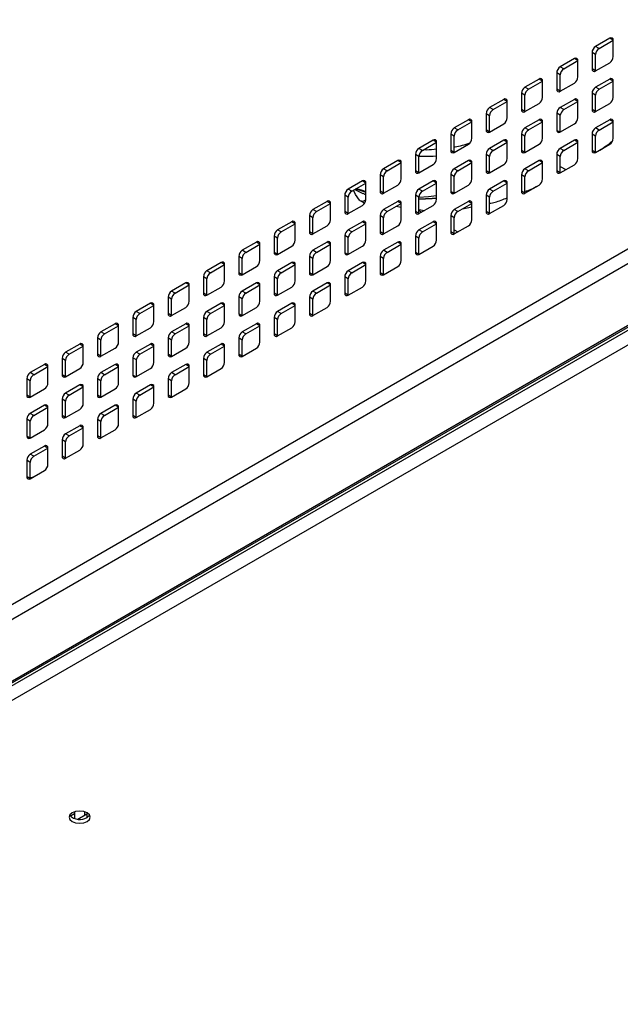
# Model space of a CAD drawing. Units: millimetres. Extents: x 754 to 7916, y 440 to 5880.
# Drawn here: x 1398 to 1518, y 1430 to 1627 of the extents above; entities that cross this region are included whole.
import ezdxf

# ---------------------------------------------------------------- set-up
doc = ezdxf.new("R2010")
doc.units = ezdxf.units.MM
doc.header["$LTSCALE"] = 30

msp = doc.modelspace()

# ---------------------------------------------------------------- linework, layer by layer
at = {"color": 7, "linetype": 'Continuous', "lineweight": 25}
for p, q in [((1275.07, 1440.19), (1716.59, 1695.07)), ((1275.88, 1437.72), (1718.33, 1693.14)), ((1287.34, 1431.92), (1729.08, 1686.93)), ((1287.86, 1431.87), (1729.6, 1686.88)), ((1730.48, 1686.78), (1289.34, 1432.12)), ((1731.28, 1684.3), (1290.61, 1429.91)), ((1515.63, 1623.32), (1512.8, 1621.68)), ((1513.51, 1621.28), (1516.34, 1622.91)), ((1516.34, 1622.91), (1515.63, 1623.32)), ((1516.34, 1619.64), (1516.34, 1622.91)), ((1512.1, 1620.46), (1512.1, 1617.19)), ((1512.8, 1620.05), (1512.1, 1620.46)), ((1513.51, 1621.28), (1512.8, 1621.68)), ((1508.56, 1619.23), (1505.73, 1617.6)), ((1506.44, 1617.19), (1509.27, 1618.83)), ((1509.27, 1618.83), (1508.56, 1619.23)), ((1509.27, 1615.56), (1509.27, 1618.83)), ((1512.8, 1616.78), (1512.8, 1620.05)), ((1512.8, 1616.78), (1515.63, 1618.42)), ((1506.44, 1617.19), (1505.73, 1617.6)), ((1512.8, 1616.78), (1512.1, 1617.19)), ((1501.49, 1615.15), (1498.66, 1613.52)), ((1499.37, 1613.11), (1502.2, 1614.74)), ((1502.2, 1614.74), (1501.49, 1615.15)), ((1502.2, 1611.48), (1502.2, 1614.74)), ((1505.03, 1616.38), (1505.03, 1613.11)), ((1505.73, 1615.97), (1505.03, 1616.38)), ((1505.73, 1612.7), (1505.73, 1615.97)), ((1515.63, 1615.15), (1512.8, 1613.52)), ((1513.51, 1613.11), (1516.34, 1614.74)), ((1516.34, 1614.74), (1515.63, 1615.15)), ((1516.34, 1611.48), (1516.34, 1614.74)), ((1499.37, 1613.11), (1498.66, 1613.52)), ((1505.73, 1612.7), (1505.03, 1613.11)), ((1505.73, 1612.7), (1508.56, 1614.34)), ((1513.51, 1613.11), (1512.8, 1613.52)), ((1494.42, 1611.07), (1491.59, 1609.44)), ((1492.3, 1609.03), (1495.13, 1610.66)), ((1495.13, 1610.66), (1494.42, 1611.07)), ((1495.13, 1607.4), (1495.13, 1610.66)), ((1497.95, 1612.29), (1497.95, 1609.03)), ((1498.66, 1611.89), (1497.95, 1612.29)), ((1498.66, 1608.62), (1498.66, 1611.89)), ((1508.56, 1611.07), (1505.73, 1609.44)), ((1506.44, 1609.03), (1509.26, 1610.66)), ((1509.26, 1610.66), (1508.56, 1611.07)), ((1509.27, 1607.39), (1509.27, 1610.67)), ((1512.1, 1612.29), (1512.1, 1609.03)), ((1512.8, 1611.89), (1512.1, 1612.29)), ((1512.8, 1608.62), (1512.8, 1611.89)), ((1492.3, 1609.03), (1491.59, 1609.44)), ((1498.66, 1608.62), (1497.95, 1609.03)), ((1498.66, 1608.62), (1501.49, 1610.25)), ((1506.44, 1609.03), (1505.73, 1609.44)), ((1512.8, 1608.62), (1512.1, 1609.03)), ((1512.8, 1608.62), (1515.63, 1610.25)), ((1487.35, 1606.99), (1484.52, 1605.36)), ((1485.23, 1604.95), (1488.06, 1606.58)), ((1488.06, 1606.58), (1487.35, 1606.99)), ((1488.06, 1603.31), (1488.06, 1606.58)), ((1490.88, 1608.21), (1490.88, 1604.95)), ((1491.59, 1607.8), (1490.88, 1608.21)), ((1491.59, 1604.54), (1491.59, 1607.8)), ((1501.49, 1606.99), (1498.66, 1605.35)), ((1499.37, 1604.95), (1502.2, 1606.58)), ((1502.2, 1606.58), (1501.49, 1606.99)), ((1502.2, 1603.31), (1502.2, 1606.58)), ((1505.03, 1608.32), (1505.03, 1604.87)), ((1505.74, 1607.91), (1505.03, 1608.32)), ((1505.74, 1604.54), (1505.74, 1607.91)), ((1515.63, 1606.99), (1512.8, 1605.35)), ((1513.51, 1604.94), (1516.34, 1606.58)), ((1516.34, 1606.58), (1515.63, 1606.99)), ((1516.34, 1603.31), (1516.34, 1606.58)), ((1485.23, 1604.95), (1484.52, 1605.36)), ((1491.59, 1604.54), (1490.88, 1604.95)), ((1491.59, 1604.54), (1494.42, 1606.17)), ((1499.37, 1604.95), (1498.66, 1605.35)), ((1505.67, 1604.5), (1505.03, 1604.87)), ((1505.67, 1604.5), (1508.56, 1606.17)), ((1513.51, 1604.94), (1512.8, 1605.35)), ((1480.28, 1602.91), (1477.45, 1601.27)), ((1480.98, 1602.5), (1480.28, 1602.91)), ((1483.81, 1604.13), (1483.81, 1600.86)), ((1484.52, 1603.72), (1483.81, 1604.13)), ((1484.52, 1600.46), (1484.52, 1603.72)), ((1494.42, 1602.9), (1491.59, 1601.27)), ((1495.13, 1602.5), (1494.42, 1602.9)), ((1497.95, 1604.13), (1497.95, 1600.86)), ((1498.66, 1603.72), (1497.95, 1604.13)), ((1498.66, 1600.45), (1498.66, 1603.72)), ((1508.56, 1602.9), (1505.73, 1601.27)), ((1509.27, 1602.5), (1508.56, 1602.9)), ((1512.1, 1604.13), (1512.1, 1600.86)), ((1512.8, 1603.72), (1512.1, 1604.13)), ((1512.8, 1600.45), (1512.8, 1603.72)), ((1478.16, 1600.87), (1477.45, 1601.27)), ((1478.16, 1600.87), (1480.98, 1602.5)), ((1480.98, 1599.23), (1480.98, 1602.5)), ((1484.52, 1600.46), (1483.81, 1600.86)), ((1484.52, 1600.46), (1487.35, 1602.09)), ((1492.3, 1600.86), (1491.59, 1601.27)), ((1492.3, 1600.86), (1495.13, 1602.5)), ((1495.13, 1599.23), (1495.13, 1602.5)), ((1498.66, 1600.45), (1497.95, 1600.86)), ((1498.66, 1600.45), (1501.49, 1602.09)), ((1506.44, 1600.86), (1505.73, 1601.27)), ((1506.44, 1600.86), (1509.27, 1602.5)), ((1509.27, 1599.23), (1509.27, 1602.5)), ((1512.8, 1600.45), (1512.1, 1600.86)), ((1512.8, 1600.45), (1515.63, 1602.09)), ((1473.21, 1598.82), (1470.38, 1597.19)), ((1473.91, 1598.42), (1473.21, 1598.82)), ((1476.74, 1600.05), (1476.74, 1596.78)), ((1477.45, 1599.64), (1476.74, 1600.05)), ((1477.45, 1596.37), (1477.45, 1599.64)), ((1487.34, 1598.82), (1484.52, 1597.19)), ((1488.05, 1598.41), (1487.34, 1598.82)), ((1490.88, 1600.05), (1490.88, 1596.78)), ((1491.59, 1599.64), (1490.88, 1600.05)), ((1491.59, 1596.37), (1491.59, 1599.64)), ((1501.49, 1598.82), (1498.66, 1597.19)), ((1502.2, 1598.41), (1501.49, 1598.82)), ((1505.03, 1600.05), (1505.03, 1596.78)), ((1505.73, 1599.64), (1505.03, 1600.05)), ((1505.73, 1596.37), (1505.73, 1599.64)), ((1471.08, 1596.78), (1470.38, 1597.19)), ((1471.08, 1596.78), (1473.91, 1598.42)), ((1473.91, 1595.15), (1473.91, 1598.42)), ((1477.45, 1596.37), (1476.74, 1596.78)), ((1477.45, 1596.37), (1480.28, 1598.01)), ((1485.23, 1596.78), (1484.52, 1597.19)), ((1485.23, 1596.78), (1488.05, 1598.41)), ((1488.06, 1595.15), (1488.06, 1598.42)), ((1491.59, 1596.37), (1490.88, 1596.78)), ((1491.59, 1596.37), (1494.42, 1598.01)), ((1499.37, 1596.78), (1498.66, 1597.19)), ((1499.37, 1596.78), (1502.2, 1598.41)), ((1502.2, 1595.15), (1502.2, 1598.41)), ((1505.73, 1596.37), (1505.03, 1596.78)), ((1505.73, 1596.37), (1508.56, 1598)), ((1466.13, 1594.74), (1463.31, 1593.11)), ((1466.84, 1594.33), (1466.13, 1594.74)), ((1469.67, 1595.97), (1469.67, 1592.7)), ((1470.38, 1595.56), (1469.67, 1595.97)), ((1470.38, 1592.29), (1470.38, 1595.56)), ((1480.28, 1594.74), (1477.45, 1593.11)), ((1480.98, 1594.33), (1480.28, 1594.74)), ((1483.82, 1596.07), (1483.82, 1592.62)), ((1484.53, 1595.67), (1483.82, 1596.07)), ((1484.53, 1592.29), (1484.53, 1595.67)), ((1494.42, 1594.74), (1491.59, 1593.11)), ((1495.13, 1594.33), (1494.42, 1594.74)), ((1497.95, 1595.96), (1497.95, 1592.7)), ((1498.66, 1595.56), (1497.95, 1595.96)), ((1498.66, 1592.29), (1498.66, 1595.56)), ((1464.01, 1592.7), (1463.31, 1593.11)), ((1464.01, 1592.7), (1466.84, 1594.33)), ((1464.64, 1593.06), (1466.2, 1592.23)), ((1466.84, 1591.07), (1466.84, 1594.33)), ((1470.38, 1592.29), (1473.21, 1593.92)), ((1478.16, 1592.7), (1477.45, 1593.11)), ((1478.16, 1592.7), (1480.98, 1594.33)), ((1480.98, 1591.07), (1480.98, 1594.33)), ((1484.46, 1592.26), (1487.35, 1593.92)), ((1492.3, 1592.7), (1491.59, 1593.11)), ((1492.3, 1592.7), (1495.13, 1594.33)), ((1495.13, 1591.06), (1495.13, 1594.33)), ((1498.66, 1592.29), (1501.49, 1593.92)), ((1462.6, 1591.88), (1462.6, 1588.62)), ((1463.31, 1591.48), (1462.6, 1591.88)), ((1463.31, 1588.21), (1463.31, 1591.48)), ((1466.24, 1592.31), (1466.84, 1591.94)), ((1470.38, 1592.29), (1469.67, 1592.7)), ((1476.74, 1591.88), (1476.74, 1588.62)), ((1477.45, 1591.47), (1476.74, 1591.88)), ((1477.45, 1588.21), (1477.45, 1591.47)), ((1484.46, 1592.25), (1483.82, 1592.62)), ((1484.53, 1592.43), (1484.91, 1592.51)), ((1490.88, 1591.88), (1490.88, 1588.62)), ((1491.59, 1591.47), (1490.88, 1591.88)), ((1491.59, 1588.21), (1491.59, 1591.47)), ((1498.66, 1592.29), (1497.95, 1592.7)), ((1459.06, 1590.66), (1456.24, 1589.03)), ((1456.94, 1588.62), (1456.24, 1589.03)), ((1456.94, 1588.62), (1459.77, 1590.25)), ((1459.77, 1590.25), (1459.06, 1590.66)), ((1459.77, 1586.99), (1459.77, 1590.25)), ((1463.31, 1588.21), (1466.13, 1589.84)), ((1465.76, 1590.75), (1466.59, 1590.31)), ((1473.21, 1590.66), (1470.38, 1589.03)), ((1471.08, 1588.62), (1470.38, 1589.03)), ((1471.08, 1588.62), (1473.91, 1590.25)), ((1472.92, 1589.68), (1473.91, 1589.53)), ((1473.91, 1590.25), (1473.21, 1590.66)), ((1473.91, 1586.98), (1473.91, 1590.25)), ((1477.45, 1588.21), (1480.28, 1589.84)), ((1477.45, 1589.02), (1478.58, 1588.86)), ((1477.45, 1588.84), (1478.01, 1588.53)), ((1487.35, 1590.66), (1484.52, 1589.02)), ((1485.23, 1588.62), (1484.52, 1589.02)), ((1485.23, 1588.62), (1488.06, 1590.25)), ((1486.17, 1589.16), (1488.06, 1589.55)), ((1488.06, 1590.25), (1487.35, 1590.66)), ((1488.06, 1586.98), (1488.06, 1590.25)), ((1491.59, 1588.21), (1494.42, 1589.84)), ((1455.53, 1587.8), (1455.53, 1584.54)), ((1456.24, 1587.39), (1455.53, 1587.8)), ((1456.24, 1584.13), (1456.24, 1587.39)), ((1463.31, 1588.21), (1462.6, 1588.62)), ((1469.67, 1587.8), (1469.67, 1584.53)), ((1470.38, 1587.39), (1469.67, 1587.8)), ((1470.38, 1584.13), (1470.38, 1587.39)), ((1477.45, 1588.21), (1476.74, 1588.62)), ((1483.81, 1587.8), (1483.81, 1584.53)), ((1484.52, 1587.39), (1483.81, 1587.8)), ((1484.52, 1584.13), (1484.52, 1587.39)), ((1491.59, 1588.21), (1490.88, 1588.62)), ((1451.99, 1586.58), (1449.16, 1584.95)), ((1449.87, 1584.54), (1449.16, 1584.95)), ((1449.87, 1584.54), (1452.7, 1586.17)), ((1452.7, 1586.17), (1451.99, 1586.58)), ((1452.7, 1582.9), (1452.7, 1586.17)), ((1456.24, 1584.13), (1459.06, 1585.76)), ((1466.13, 1586.57), (1463.31, 1584.94)), ((1464.01, 1584.54), (1463.31, 1584.94)), ((1464.01, 1584.54), (1466.84, 1586.17)), ((1466.84, 1586.17), (1466.13, 1586.57)), ((1466.84, 1582.9), (1466.84, 1586.17)), ((1470.38, 1584.13), (1473.21, 1585.76)), ((1480.28, 1586.58), (1477.45, 1584.94)), ((1478.16, 1584.53), (1477.45, 1584.94)), ((1478.16, 1584.53), (1480.98, 1586.17)), ((1480.98, 1586.17), (1480.28, 1586.58)), ((1480.98, 1582.9), (1480.98, 1586.17)), ((1484.52, 1584.13), (1487.35, 1585.76)), ((1484.52, 1584.96), (1485.26, 1584.55)), ((1448.46, 1583.72), (1448.46, 1580.45)), ((1449.16, 1583.31), (1448.46, 1583.72)), ((1449.16, 1580.05), (1449.16, 1583.31)), ((1456.24, 1584.13), (1455.53, 1584.54)), ((1462.61, 1583.83), (1462.61, 1580.38)), ((1463.31, 1583.42), (1462.61, 1583.83)), ((1463.31, 1580.05), (1463.31, 1583.42)), ((1470.38, 1584.13), (1469.67, 1584.53)), ((1476.74, 1583.72), (1476.74, 1580.45)), ((1477.45, 1583.31), (1476.74, 1583.72)), ((1477.45, 1580.04), (1477.45, 1583.31)), ((1484.52, 1584.13), (1483.81, 1584.53)), ((1444.92, 1582.5), (1442.09, 1580.86)), ((1442.8, 1580.45), (1445.63, 1582.09)), ((1445.63, 1582.09), (1444.92, 1582.5)), ((1445.63, 1578.82), (1445.63, 1582.09)), ((1449.16, 1580.05), (1451.99, 1581.68)), ((1459.06, 1582.49), (1456.24, 1580.86)), ((1456.94, 1580.45), (1459.77, 1582.09)), ((1459.77, 1582.09), (1459.06, 1582.49)), ((1459.77, 1578.82), (1459.77, 1582.09)), ((1463.25, 1580.01), (1466.13, 1581.68)), ((1473.21, 1582.49), (1470.38, 1580.86)), ((1471.08, 1580.45), (1473.91, 1582.09)), ((1473.91, 1582.09), (1473.21, 1582.49)), ((1473.91, 1578.82), (1473.91, 1582.08)), ((1477.45, 1580.04), (1480.28, 1581.68)), ((1441.39, 1579.64), (1441.39, 1576.37)), ((1442.09, 1579.23), (1441.39, 1579.64)), ((1442.8, 1580.45), (1442.09, 1580.86)), ((1442.09, 1575.96), (1442.09, 1579.23)), ((1449.16, 1580.05), (1448.46, 1580.45)), ((1455.53, 1579.64), (1455.53, 1576.37)), ((1456.24, 1579.23), (1455.53, 1579.64)), ((1456.94, 1580.45), (1456.24, 1580.86)), ((1456.24, 1575.96), (1456.24, 1579.23)), ((1463.24, 1580.01), (1462.61, 1580.38)), ((1469.67, 1579.64), (1469.67, 1576.37)), ((1470.38, 1579.23), (1469.67, 1579.64)), ((1471.08, 1580.45), (1470.38, 1580.86)), ((1470.38, 1575.96), (1470.38, 1579.23)), ((1477.45, 1580.04), (1476.74, 1580.45)), ((1437.85, 1578.41), (1435.02, 1576.78)), ((1435.73, 1576.37), (1438.56, 1578.01)), ((1438.56, 1578.01), (1437.85, 1578.41)), ((1438.56, 1574.74), (1438.56, 1578.01)), ((1442.09, 1575.96), (1444.92, 1577.6)), ((1451.99, 1578.41), (1449.16, 1576.78)), ((1449.87, 1576.37), (1452.7, 1578)), ((1452.7, 1578), (1451.99, 1578.41)), ((1452.7, 1574.74), (1452.7, 1578)), ((1456.24, 1575.96), (1459.06, 1577.6)), ((1466.13, 1578.41), (1463.31, 1576.78)), ((1464.01, 1576.37), (1466.84, 1578)), ((1466.84, 1578), (1466.13, 1578.41)), ((1466.84, 1574.74), (1466.84, 1578)), ((1470.38, 1575.96), (1473.21, 1577.59)), ((1434.31, 1575.56), (1434.31, 1572.29)), ((1435.02, 1575.15), (1434.31, 1575.56)), ((1435.73, 1576.37), (1435.02, 1576.78)), ((1435.02, 1571.88), (1435.02, 1575.15)), ((1442.09, 1575.96), (1441.39, 1576.37)), ((1448.46, 1575.56), (1448.46, 1572.29)), ((1449.16, 1575.15), (1448.46, 1575.56)), ((1449.87, 1576.37), (1449.16, 1576.78)), ((1449.16, 1571.88), (1449.16, 1575.15)), ((1456.24, 1575.96), (1455.53, 1576.37)), ((1462.6, 1575.55), (1462.6, 1572.29)), ((1463.31, 1575.15), (1462.6, 1575.55)), ((1464.01, 1576.37), (1463.31, 1576.78)), ((1463.31, 1571.88), (1463.31, 1575.15)), ((1470.38, 1575.96), (1469.67, 1576.37)), ((1430.78, 1574.33), (1427.95, 1572.7)), ((1428.66, 1572.29), (1431.49, 1573.92)), ((1431.49, 1573.92), (1430.78, 1574.33)), ((1431.49, 1570.66), (1431.49, 1573.92)), ((1435.02, 1571.88), (1437.85, 1573.51)), ((1444.92, 1574.33), (1442.09, 1572.7)), ((1442.8, 1572.29), (1445.62, 1573.92)), ((1445.62, 1573.92), (1444.92, 1574.33)), ((1445.63, 1570.66), (1445.63, 1573.93)), ((1449.16, 1571.88), (1451.99, 1573.51)), ((1459.06, 1574.33), (1456.24, 1572.7)), ((1456.94, 1572.29), (1459.77, 1573.92)), ((1459.77, 1573.92), (1459.06, 1574.33)), ((1459.77, 1570.65), (1459.77, 1573.92)), ((1463.31, 1571.88), (1466.13, 1573.51)), ((1427.24, 1571.47), (1427.24, 1568.21)), ((1427.95, 1571.07), (1427.24, 1571.47)), ((1428.66, 1572.29), (1427.95, 1572.7)), ((1427.95, 1567.8), (1427.95, 1571.07)), ((1435.02, 1571.88), (1434.31, 1572.29)), ((1441.39, 1571.58), (1441.39, 1568.13)), ((1442.1, 1571.17), (1441.39, 1571.58)), ((1442.8, 1572.29), (1442.09, 1572.7)), ((1442.1, 1567.8), (1442.1, 1571.17)), ((1449.16, 1571.88), (1448.46, 1572.29)), ((1455.53, 1571.47), (1455.53, 1568.21)), ((1456.24, 1571.06), (1455.53, 1571.47)), ((1456.94, 1572.29), (1456.24, 1572.7)), ((1456.24, 1567.8), (1456.24, 1571.06)), ((1463.31, 1571.88), (1462.6, 1572.29)), ((1423.71, 1570.25), (1420.88, 1568.62)), ((1421.59, 1568.21), (1424.42, 1569.84)), ((1424.42, 1569.84), (1423.71, 1570.25)), ((1424.42, 1566.58), (1424.42, 1569.84)), ((1427.95, 1567.8), (1430.78, 1569.43)), ((1437.85, 1570.25), (1435.02, 1568.62)), ((1435.73, 1568.21), (1438.56, 1569.84)), ((1438.56, 1569.84), (1437.85, 1570.25)), ((1438.56, 1566.57), (1438.56, 1569.84)), ((1442.03, 1567.76), (1444.92, 1569.43)), ((1451.99, 1570.25), (1449.16, 1568.61)), ((1449.87, 1568.21), (1452.7, 1569.84)), ((1452.7, 1569.84), (1451.99, 1570.25)), ((1452.7, 1566.57), (1452.7, 1569.84)), ((1456.24, 1567.8), (1459.06, 1569.43)), ((1420.17, 1567.39), (1420.17, 1564.13)), ((1420.88, 1566.98), (1420.17, 1567.39)), ((1421.59, 1568.21), (1420.88, 1568.62)), ((1427.95, 1567.8), (1427.24, 1568.21)), ((1434.31, 1567.39), (1434.31, 1564.12)), ((1435.02, 1566.98), (1434.31, 1567.39)), ((1435.73, 1568.21), (1435.02, 1568.62)), ((1442.03, 1567.76), (1441.39, 1568.13)), ((1448.46, 1567.39), (1448.46, 1564.12)), ((1449.16, 1566.98), (1448.46, 1567.39)), ((1449.87, 1568.21), (1449.16, 1568.61)), ((1456.24, 1567.8), (1455.53, 1568.21)), ((1416.64, 1566.17), (1413.81, 1564.53)), ((1414.52, 1564.13), (1417.34, 1565.76)), ((1417.34, 1565.76), (1416.64, 1566.17)), ((1417.34, 1562.49), (1417.34, 1565.76)), ((1420.88, 1563.72), (1420.88, 1566.98)), ((1420.88, 1563.72), (1423.71, 1565.35)), ((1430.78, 1566.17), (1427.95, 1564.53)), ((1428.66, 1564.13), (1431.49, 1565.76)), ((1431.49, 1565.76), (1430.78, 1566.17)), ((1431.49, 1562.49), (1431.49, 1565.76)), ((1435.02, 1563.72), (1435.02, 1566.98)), ((1435.02, 1563.72), (1437.85, 1565.35)), ((1444.92, 1566.17), (1442.09, 1564.53)), ((1442.8, 1564.12), (1445.63, 1565.76)), ((1445.63, 1565.76), (1444.92, 1566.17)), ((1445.63, 1562.49), (1445.63, 1565.76)), ((1449.16, 1563.72), (1449.16, 1566.98)), ((1449.16, 1563.72), (1451.99, 1565.35)), ((1413.1, 1563.31), (1413.1, 1560.04)), ((1413.81, 1562.9), (1413.1, 1563.31)), ((1414.52, 1564.13), (1413.81, 1564.53)), ((1420.88, 1563.72), (1420.17, 1564.13)), ((1427.24, 1563.31), (1427.24, 1560.04)), ((1427.95, 1562.9), (1427.24, 1563.31)), ((1428.66, 1564.13), (1427.95, 1564.53)), ((1435.02, 1563.72), (1434.31, 1564.12)), ((1441.39, 1563.31), (1441.39, 1560.04)), ((1442.09, 1562.9), (1441.39, 1563.31)), ((1442.8, 1564.12), (1442.09, 1564.53)), ((1449.16, 1563.72), (1448.46, 1564.12)), ((1409.57, 1562.09), (1406.74, 1560.45)), ((1407.44, 1560.04), (1410.27, 1561.68)), ((1410.27, 1561.68), (1409.57, 1562.09)), ((1410.27, 1558.41), (1410.27, 1561.68)), ((1413.81, 1559.64), (1413.81, 1562.9)), ((1413.81, 1559.64), (1416.64, 1561.27)), ((1423.7, 1562.08), (1420.88, 1560.45)), ((1421.59, 1560.04), (1424.41, 1561.67)), ((1424.41, 1561.67), (1423.7, 1562.08)), ((1424.42, 1558.41), (1424.42, 1561.68)), ((1427.95, 1559.63), (1427.95, 1562.9)), ((1427.95, 1559.63), (1430.78, 1561.27)), ((1437.85, 1562.08), (1435.02, 1560.45)), ((1435.73, 1560.04), (1438.56, 1561.67)), ((1438.56, 1561.67), (1437.85, 1562.08)), ((1438.56, 1558.41), (1438.56, 1561.67)), ((1442.09, 1559.63), (1442.09, 1562.9)), ((1442.09, 1559.63), (1444.92, 1561.27)), ((1406.03, 1559.23), (1406.03, 1555.96)), ((1406.74, 1558.82), (1406.03, 1559.23)), ((1407.44, 1560.04), (1406.74, 1560.45)), ((1413.81, 1559.64), (1413.1, 1560.04)), ((1420.18, 1559.34), (1420.18, 1555.88)), ((1420.89, 1558.93), (1420.18, 1559.34)), ((1421.59, 1560.04), (1420.88, 1560.45)), ((1427.95, 1559.63), (1427.24, 1560.04)), ((1434.31, 1559.23), (1434.31, 1555.96)), ((1435.02, 1558.82), (1434.31, 1559.23)), ((1435.73, 1560.04), (1435.02, 1560.45)), ((1442.09, 1559.63), (1441.39, 1560.04)), ((1402.5, 1558), (1399.67, 1556.37)), ((1400.37, 1555.96), (1403.2, 1557.6)), ((1403.2, 1557.6), (1402.5, 1558)), ((1403.2, 1554.33), (1403.2, 1557.6)), ((1406.74, 1555.55), (1406.74, 1558.82)), ((1416.64, 1558), (1413.81, 1556.37)), ((1414.52, 1555.96), (1417.34, 1557.59)), ((1417.34, 1557.59), (1416.64, 1558)), ((1417.34, 1554.33), (1417.34, 1557.59)), ((1420.89, 1555.56), (1420.89, 1558.93)), ((1430.78, 1558), (1427.95, 1556.37)), ((1428.66, 1555.96), (1431.49, 1557.59)), ((1431.49, 1557.59), (1430.78, 1558)), ((1431.49, 1554.33), (1431.49, 1557.59)), ((1435.02, 1555.55), (1435.02, 1558.82)), ((1400.37, 1555.96), (1399.67, 1556.37)), ((1406.74, 1555.55), (1406.03, 1555.96)), ((1406.74, 1555.55), (1409.57, 1557.19)), ((1414.52, 1555.96), (1413.81, 1556.37)), ((1420.82, 1555.52), (1420.18, 1555.88)), ((1420.82, 1555.52), (1423.71, 1557.19)), ((1428.66, 1555.96), (1427.95, 1556.37)), ((1435.02, 1555.55), (1434.31, 1555.96)), ((1435.02, 1555.55), (1437.85, 1557.18)), ((1398.96, 1555.15), (1398.96, 1551.88)), ((1399.67, 1554.74), (1398.96, 1555.15)), ((1399.67, 1551.47), (1399.67, 1554.74)), ((1409.57, 1553.92), (1406.74, 1552.29)), ((1407.44, 1551.88), (1410.27, 1553.51)), ((1410.27, 1553.51), (1409.57, 1553.92)), ((1410.27, 1550.25), (1410.27, 1553.51)), ((1413.1, 1555.14), (1413.1, 1551.88)), ((1413.81, 1554.74), (1413.1, 1555.14)), ((1413.81, 1551.47), (1413.81, 1554.74)), ((1423.71, 1553.92), (1420.88, 1552.29)), ((1421.59, 1551.88), (1424.42, 1553.51)), ((1424.42, 1553.51), (1423.71, 1553.92)), ((1424.42, 1550.24), (1424.42, 1553.51)), ((1427.24, 1555.14), (1427.24, 1551.88)), ((1427.95, 1554.74), (1427.24, 1555.14)), ((1427.95, 1551.47), (1427.95, 1554.74)), ((1399.67, 1551.47), (1398.96, 1551.88)), ((1399.67, 1551.47), (1402.5, 1553.1)), ((1407.44, 1551.88), (1406.74, 1552.29)), ((1413.81, 1551.47), (1413.1, 1551.88)), ((1413.81, 1551.47), (1416.64, 1553.1)), ((1421.59, 1551.88), (1420.88, 1552.29)), ((1427.95, 1551.47), (1427.24, 1551.88)), ((1427.95, 1551.47), (1430.78, 1553.1)), ((1402.49, 1549.84), (1399.67, 1548.21)), ((1400.37, 1547.8), (1403.2, 1549.43)), ((1403.2, 1549.43), (1402.49, 1549.84)), ((1403.2, 1546.16), (1403.2, 1549.44)), ((1406.03, 1551.06), (1406.03, 1547.8)), ((1406.74, 1550.65), (1406.03, 1551.06)), ((1406.74, 1547.39), (1406.74, 1550.65)), ((1416.64, 1549.84), (1413.81, 1548.2)), ((1414.52, 1547.8), (1417.34, 1549.43)), ((1417.34, 1549.43), (1416.64, 1549.84)), ((1417.34, 1546.16), (1417.34, 1549.43)), ((1420.17, 1551.06), (1420.17, 1547.8)), ((1420.88, 1550.65), (1420.17, 1551.06)), ((1420.88, 1547.39), (1420.88, 1550.65)), ((1400.37, 1547.8), (1399.67, 1548.21)), ((1406.74, 1547.39), (1406.03, 1547.8)), ((1406.74, 1547.39), (1409.57, 1549.02)), ((1414.52, 1547.8), (1413.81, 1548.2)), ((1420.88, 1547.39), (1420.17, 1547.8)), ((1420.88, 1547.39), (1423.71, 1549.02)), ((1398.97, 1547.09), (1398.97, 1543.64)), ((1399.67, 1546.68), (1398.97, 1547.09)), ((1399.67, 1543.31), (1399.67, 1546.68)), ((1409.57, 1545.75), (1406.74, 1544.12)), ((1410.27, 1545.35), (1409.57, 1545.75)), ((1413.1, 1546.98), (1413.1, 1543.71)), ((1413.81, 1546.57), (1413.1, 1546.98)), ((1413.81, 1543.31), (1413.81, 1546.57)), ((1399.6, 1543.27), (1398.97, 1543.64)), ((1399.61, 1543.27), (1402.5, 1544.94)), ((1407.44, 1543.71), (1406.74, 1544.12)), ((1407.44, 1543.71), (1410.27, 1545.35)), ((1410.27, 1542.08), (1410.27, 1545.35)), ((1413.81, 1543.31), (1413.1, 1543.71)), ((1413.81, 1543.3), (1416.64, 1544.94)), ((1402.5, 1541.67), (1399.67, 1540.04)), ((1403.2, 1541.26), (1402.5, 1541.67)), ((1406.03, 1542.9), (1406.03, 1539.63)), ((1406.74, 1542.49), (1406.03, 1542.9)), ((1406.74, 1539.22), (1406.74, 1542.49)), ((1400.37, 1539.63), (1399.67, 1540.04)), ((1400.37, 1539.63), (1403.2, 1541.26)), ((1403.2, 1538), (1403.2, 1541.26)), ((1406.74, 1539.22), (1406.03, 1539.63)), ((1406.74, 1539.22), (1409.57, 1540.86)), ((1398.96, 1538.82), (1398.96, 1535.55)), ((1399.67, 1538.41), (1398.96, 1538.82)), ((1399.67, 1535.14), (1399.67, 1538.41)), ((1399.67, 1535.14), (1402.5, 1536.77)), ((1399.67, 1535.14), (1398.96, 1535.55)), ((1407.69, 1467.64), (1408.49, 1468.1)), ((1408.49, 1468.43), (1408.49, 1467.16)), ((1409.21, 1467.01), (1410.96, 1468.02)), ((1410.61, 1467.81), (1410.61, 1468.43)), ((1410.96, 1468.02), (1411.17, 1468.15))]:
    msp.add_line(p, q, dxfattribs=at)
at = {"color": 8, "linetype": 'Continuous', "lineweight": 25}
for p, q in [((1505.73, 1597.62), (1506.85, 1597.01)), ((1410.96, 1468.02), (1410.96, 1467.31))]:
    msp.add_line(p, q, dxfattribs=at)
at = {"color": 7, "linetype": 'Continuous', "lineweight": 25, "flags": 128}
for points in [[(1477.45, 1599.7), (1480.31, 1599.72), (1480.98, 1599.76)], [(1465.57, 1590.9), (1464.77, 1592.04), (1464.33, 1592.89)], [(1464.83, 1593.17), (1466.59, 1592.55), (1466.84, 1592.47)], [(1466.84, 1592.47), (1466.59, 1592.55), (1464.83, 1593.17)], [(1464.98, 1593.26), (1465.89, 1592.95), (1466.84, 1592.66)], [(1477.45, 1591.5), (1479.38, 1591.63), (1480.98, 1591.81)], [(1477.45, 1591.07), (1480.09, 1591.22), (1480.98, 1591.32)], [(1480.98, 1591.32), (1480.09, 1591.22), (1477.45, 1591.07)], [(1399.67, 1535.4), (1400.04, 1535.44), (1400.21, 1535.45)], [(1408.06, 1468.24), (1407.61, 1467.85), (1407.45, 1467.39), (1407.61, 1466.92), (1408.06, 1466.53), (1408.74, 1466.27), (1409.55, 1466.17), (1410.35, 1466.27), (1411.03, 1466.53), (1411.49, 1466.92), (1411.65, 1467.39), (1411.49, 1467.85), (1411.03, 1468.24), (1410.35, 1468.51), (1409.55, 1468.6), (1408.74, 1468.51), (1408.06, 1468.24)], [(1411.53, 1467.79), (1411.49, 1467.74), (1411.03, 1467.34)]]:
    msp.add_lwpolyline(points, dxfattribs=at)
at = {"color": 7, "linetype": 'Continuous', "lineweight": 25}
for centre, radius, start, end in [((1515.91, 1622.98), 0.437, 350.786, 129.2033), ((1513.63, 1620.39), 1.54, 122.6055, 177.3945), ((1514.34, 1619.98), 1.54, 122.6055, 177.3945), ((1508.84, 1618.9), 0.437, 350.786, 129.2033), ((1514.8, 1619.71), 1.54, 302.6055, 357.3945), ((1506.56, 1616.31), 1.54, 122.6055, 177.3945), ((1507.27, 1615.9), 1.54, 122.6055, 177.3945), ((1512.53, 1617.12), 0.437, 170.786, 309.2033), ((1501.77, 1614.81), 0.437, 350.786, 129.2033), ((1507.73, 1615.63), 1.54, 302.6055, 357.3945), ((1515.91, 1614.81), 0.437, 350.786, 129.2033), ((1499.49, 1612.22), 1.54, 122.6055, 177.3945), ((1500.2, 1611.82), 1.54, 122.6055, 177.3945), ((1505.46, 1613.04), 0.437, 170.786, 309.2033), ((1513.63, 1612.22), 1.54, 122.6055, 177.3945), ((1514.34, 1611.82), 1.54, 122.6055, 177.3945), ((1494.7, 1610.73), 0.437, 350.786, 129.2033), ((1500.66, 1611.55), 1.54, 302.6055, 357.3945), ((1508.84, 1610.73), 0.437, 351.5616, 129.9698), ((1514.8, 1611.55), 1.54, 302.6055, 357.3945), ((1492.42, 1608.14), 1.54, 122.6055, 177.3945), ((1493.13, 1607.73), 1.54, 122.6055, 177.3945), ((1498.39, 1608.96), 0.437, 170.786, 309.2033), ((1506.58, 1608.13), 1.56, 122.8637, 172.8177), ((1507.29, 1607.72), 1.56, 122.8637, 172.8177), ((1512.53, 1608.96), 0.437, 170.786, 309.2033), ((1487.62, 1606.65), 0.437, 350.786, 129.2033), ((1493.59, 1607.47), 1.54, 302.6055, 357.3945), ((1501.77, 1606.65), 0.437, 350.786, 129.2033), ((1507.73, 1607.46), 1.54, 302.6055, 357.3945), ((1515.91, 1606.65), 0.437, 350.786, 129.2033), ((1485.35, 1604.06), 1.54, 122.6055, 177.3945), ((1486.05, 1603.65), 1.54, 122.6055, 177.3945), ((1491.31, 1604.88), 0.437, 170.786, 309.2033), ((1499.49, 1604.06), 1.54, 122.6055, 177.3945), ((1500.2, 1603.65), 1.54, 122.6055, 177.3945), ((1505.45, 1604.85), 0.416, 177.7776, 302.6145), ((1513.63, 1604.06), 1.54, 122.6055, 177.3945), ((1514.34, 1603.65), 1.54, 122.6055, 177.3945), ((1480.55, 1602.57), 0.437, 350.786, 129.2033), ((1486.52, 1603.38), 1.54, 302.6055, 357.3945), ((1494.7, 1602.57), 0.437, 350.786, 129.2033), ((1500.66, 1603.38), 1.54, 302.6055, 357.3945), ((1508.84, 1602.57), 0.437, 350.786, 129.2033), ((1514.8, 1603.38), 1.54, 302.6055, 357.3945), ((1478.28, 1599.98), 1.54, 122.6055, 177.3945), ((1478.98, 1599.57), 1.54, 122.6055, 177.3945), ((1484.24, 1600.79), 0.437, 170.786, 309.2033), ((1492.42, 1599.98), 1.54, 122.6055, 177.3945), ((1493.13, 1599.57), 1.54, 122.6055, 177.3945), ((1498.39, 1600.79), 0.437, 170.786, 309.2033), ((1506.56, 1599.98), 1.54, 122.6055, 177.3945), ((1507.27, 1599.57), 1.54, 122.6055, 177.3945), ((1512.53, 1600.79), 0.437, 170.786, 309.2033), ((1473.48, 1598.49), 0.437, 350.786, 129.2033), ((1479.45, 1599.3), 1.54, 302.6055, 357.3945), ((1487.62, 1598.48), 0.437, 351.5616, 129.9698), ((1493.59, 1599.3), 1.54, 302.6055, 357.3945), ((1501.77, 1598.48), 0.437, 350.786, 129.2033), ((1507.73, 1599.3), 1.54, 302.6055, 357.3945), ((1471.21, 1595.9), 1.54, 122.6055, 177.3945), ((1471.91, 1595.49), 1.54, 122.6055, 177.3945), ((1477.17, 1596.71), 0.437, 170.786, 309.2033), ((1485.37, 1595.88), 1.56, 122.8637, 172.8177), ((1486.07, 1595.47), 1.56, 122.8637, 172.8177), ((1491.31, 1596.71), 0.437, 170.786, 309.2033), ((1499.49, 1595.89), 1.54, 122.6055, 177.3945), ((1500.2, 1595.49), 1.54, 122.6055, 177.3945), ((1505.46, 1596.71), 0.437, 170.786, 309.2033), ((1466.41, 1594.4), 0.437, 350.786, 129.2033), ((1472.38, 1595.22), 1.54, 302.6055, 357.3945), ((1480.55, 1594.4), 0.437, 350.786, 129.2033), ((1486.52, 1595.22), 1.54, 302.6055, 357.3945), ((1494.7, 1594.4), 0.437, 350.786, 129.2033), ((1500.66, 1595.22), 1.54, 302.6055, 357.3945), ((1464.13, 1591.81), 1.54, 122.6055, 177.3945), ((1478.28, 1591.81), 1.54, 122.6055, 177.3945), ((1492.42, 1591.81), 1.54, 122.6055, 177.3945), ((1459.34, 1590.32), 0.437, 350.786, 129.2033), ((1464.84, 1591.41), 1.54, 122.6055, 177.3945), ((1465.31, 1591.14), 1.54, 302.6055, 357.3945), ((1470.1, 1592.63), 0.437, 170.786, 309.2033), ((1473.48, 1590.32), 0.437, 350.786, 129.2033), ((1478.98, 1591.41), 1.54, 122.6055, 177.3945), ((1479.45, 1591.14), 1.54, 302.6055, 357.3945), ((1484.23, 1592.61), 0.416, 177.7776, 302.6145), ((1487.62, 1590.32), 0.437, 350.786, 129.2033), ((1493.13, 1591.4), 1.54, 122.6055, 177.3945), ((1493.59, 1591.13), 1.54, 302.6055, 357.3945), ((1498.39, 1592.63), 0.437, 170.786, 309.2033), ((1457.06, 1587.73), 1.54, 122.6055, 177.3945), ((1471.21, 1587.73), 1.54, 122.6055, 177.3945), ((1485.35, 1587.73), 1.54, 122.6055, 177.3945), ((1457.77, 1587.32), 1.54, 122.6055, 177.3945), ((1458.24, 1587.06), 1.54, 302.6055, 357.3945), ((1463.03, 1588.55), 0.437, 170.786, 309.2033), ((1471.91, 1587.32), 1.54, 122.6055, 177.3945), ((1472.38, 1587.05), 1.54, 302.6055, 357.3945), ((1477.17, 1588.55), 0.437, 170.786, 309.2033), ((1486.05, 1587.32), 1.54, 122.6055, 177.3945), ((1486.52, 1587.05), 1.54, 302.6055, 357.3945), ((1491.31, 1588.55), 0.437, 170.786, 309.2033), ((1449.99, 1583.65), 1.54, 122.6055, 177.3945), ((1452.27, 1586.24), 0.437, 350.786, 129.2033), ((1464.15, 1583.63), 1.56, 122.8637, 172.8177), ((1466.41, 1586.24), 0.437, 351.5616, 129.9698), ((1478.28, 1583.65), 1.54, 122.6055, 177.3945), ((1480.55, 1586.24), 0.437, 350.786, 129.2033), ((1450.7, 1583.24), 1.54, 122.6055, 177.3945), ((1451.16, 1582.97), 1.54, 302.6055, 357.3945), ((1455.96, 1584.47), 0.437, 170.786, 309.2033), ((1464.86, 1583.23), 1.56, 122.8637, 172.8177), ((1465.31, 1582.97), 1.54, 302.6055, 357.3945), ((1470.1, 1584.47), 0.437, 170.786, 309.2033), ((1478.98, 1583.24), 1.54, 122.6055, 177.3945), ((1479.45, 1582.97), 1.54, 302.6055, 357.3945), ((1484.24, 1584.46), 0.437, 170.786, 309.2033), ((1445.2, 1582.16), 0.437, 350.786, 129.2033), ((1459.34, 1582.16), 0.437, 350.786, 129.2033), ((1473.48, 1582.15), 0.437, 350.786, 129.2033), ((1442.92, 1579.57), 1.54, 122.6055, 177.3945), ((1443.63, 1579.16), 1.54, 122.6055, 177.3945), ((1448.89, 1580.38), 0.437, 170.786, 309.2033), ((1457.06, 1579.57), 1.54, 122.6055, 177.3945), ((1457.77, 1579.16), 1.54, 122.6055, 177.3945), ((1463.02, 1580.36), 0.416, 177.7776, 302.6145), ((1471.21, 1579.57), 1.54, 122.6055, 177.3945), ((1471.91, 1579.16), 1.54, 122.6055, 177.3945), ((1477.17, 1580.38), 0.437, 170.786, 309.2033), ((1438.13, 1578.08), 0.437, 350.786, 129.2033), ((1444.09, 1578.89), 1.54, 302.6055, 357.3945), ((1452.27, 1578.07), 0.437, 350.786, 129.2033), ((1458.24, 1578.89), 1.54, 302.6055, 357.3945), ((1466.41, 1578.07), 0.437, 350.786, 129.2033), ((1472.38, 1578.89), 1.54, 302.6055, 357.3945), ((1435.85, 1575.49), 1.54, 122.6055, 177.3945), ((1436.56, 1575.08), 1.54, 122.6055, 177.3945), ((1441.82, 1576.3), 0.437, 170.786, 309.2033), ((1449.99, 1575.49), 1.54, 122.6055, 177.3945), ((1450.7, 1575.08), 1.54, 122.6055, 177.3945), ((1455.96, 1576.3), 0.437, 170.786, 309.2033), ((1464.13, 1575.48), 1.54, 122.6055, 177.3945), ((1464.84, 1575.08), 1.54, 122.6055, 177.3945), ((1470.1, 1576.3), 0.437, 170.786, 309.2033), ((1431.06, 1573.99), 0.437, 350.786, 129.2033), ((1437.02, 1574.81), 1.54, 302.6055, 357.3945), ((1445.2, 1573.99), 0.437, 351.5616, 129.9698), ((1451.16, 1574.81), 1.54, 302.6055, 357.3945), ((1459.34, 1573.99), 0.437, 350.786, 129.2033), ((1465.31, 1574.81), 1.54, 302.6055, 357.3945), ((1428.78, 1571.4), 1.54, 122.6055, 177.3945), ((1429.49, 1571), 1.54, 122.6055, 177.3945), ((1434.75, 1572.22), 0.437, 170.786, 309.2033), ((1442.94, 1571.39), 1.56, 122.8637, 172.8177), ((1443.65, 1570.98), 1.56, 122.8637, 172.8177), ((1448.89, 1572.22), 0.437, 170.786, 309.2033), ((1457.06, 1571.4), 1.54, 122.6055, 177.3945), ((1457.77, 1570.99), 1.54, 122.6055, 177.3945), ((1463.03, 1572.22), 0.437, 170.786, 309.2033), ((1423.98, 1569.91), 0.437, 350.786, 129.2033), ((1429.95, 1570.73), 1.54, 302.6055, 357.3945), ((1438.13, 1569.91), 0.437, 350.786, 129.2033), ((1444.09, 1570.73), 1.54, 302.6055, 357.3945), ((1452.27, 1569.91), 0.437, 350.786, 129.2033), ((1458.24, 1570.72), 1.54, 302.6055, 357.3945), ((1421.71, 1567.32), 1.54, 122.6055, 177.3945), ((1422.42, 1566.91), 1.54, 122.6055, 177.3945), ((1427.67, 1568.14), 0.437, 170.786, 309.2033), ((1435.85, 1567.32), 1.54, 122.6055, 177.3945), ((1436.56, 1566.91), 1.54, 122.6055, 177.3945), ((1441.81, 1568.11), 0.416, 177.7776, 302.6145), ((1449.99, 1567.32), 1.54, 122.6055, 177.3945), ((1450.7, 1566.91), 1.54, 122.6055, 177.3945), ((1455.96, 1568.14), 0.437, 170.786, 309.2033), ((1416.91, 1565.83), 0.437, 350.786, 129.2033), ((1422.88, 1566.65), 1.54, 302.6055, 357.3945), ((1431.06, 1565.83), 0.437, 350.786, 129.2033), ((1437.02, 1566.64), 1.54, 302.6055, 357.3945), ((1445.2, 1565.83), 0.437, 350.786, 129.2033), ((1451.16, 1566.64), 1.54, 302.6055, 357.3945), ((1414.64, 1563.24), 1.54, 122.6055, 177.3945), ((1415.34, 1562.83), 1.54, 122.6055, 177.3945), ((1420.6, 1564.06), 0.437, 170.786, 309.2033), ((1428.78, 1563.24), 1.54, 122.6055, 177.3945), ((1429.49, 1562.83), 1.54, 122.6055, 177.3945), ((1434.75, 1564.05), 0.437, 170.786, 309.2033), ((1442.92, 1563.24), 1.54, 122.6055, 177.3945), ((1443.63, 1562.83), 1.54, 122.6055, 177.3945), ((1448.89, 1564.05), 0.437, 170.786, 309.2033), ((1409.84, 1561.75), 0.437, 350.786, 129.2033), ((1415.81, 1562.56), 1.54, 302.6055, 357.3945), ((1423.98, 1561.75), 0.437, 351.5616, 129.9698), ((1429.95, 1562.56), 1.54, 302.6055, 357.3945), ((1438.13, 1561.74), 0.437, 350.786, 129.2033), ((1444.09, 1562.56), 1.54, 302.6055, 357.3945), ((1407.57, 1559.16), 1.54, 122.6055, 177.3945), ((1408.27, 1558.75), 1.54, 122.6055, 177.3945), ((1413.53, 1559.97), 0.437, 170.786, 309.2033), ((1421.73, 1559.14), 1.56, 122.8637, 172.8177), ((1422.43, 1558.73), 1.56, 122.8637, 172.8177), ((1427.67, 1559.97), 0.437, 170.786, 309.2033), ((1435.85, 1559.16), 1.54, 122.6055, 177.3945), ((1436.56, 1558.75), 1.54, 122.6055, 177.3945), ((1441.82, 1559.97), 0.437, 170.786, 309.2033), ((1402.77, 1557.67), 0.437, 350.786, 129.2033), ((1408.74, 1558.48), 1.54, 302.6055, 357.3945), ((1416.91, 1557.66), 0.437, 350.786, 129.2033), ((1422.88, 1558.48), 1.54, 302.6055, 357.3945), ((1431.06, 1557.66), 0.437, 350.786, 129.2033), ((1437.02, 1558.48), 1.54, 302.6055, 357.3945), ((1400.49, 1555.08), 1.54, 122.6055, 177.3945), ((1401.2, 1554.67), 1.54, 122.6055, 177.3945), ((1406.46, 1555.89), 0.437, 170.786, 309.2033), ((1414.64, 1555.07), 1.54, 122.6055, 177.3945), ((1415.34, 1554.67), 1.54, 122.6055, 177.3945), ((1420.59, 1555.87), 0.416, 177.7776, 302.6145), ((1428.78, 1555.07), 1.54, 122.6055, 177.3945), ((1429.49, 1554.67), 1.54, 122.6055, 177.3945), ((1434.75, 1555.89), 0.437, 170.786, 309.2033), ((1401.67, 1554.4), 1.54, 302.6055, 357.3945), ((1409.84, 1553.58), 0.437, 350.786, 129.2033), ((1415.81, 1554.4), 1.54, 302.6055, 357.3945), ((1423.98, 1553.58), 0.437, 350.786, 129.2033), ((1429.95, 1554.4), 1.54, 302.6055, 357.3945), ((1399.39, 1551.81), 0.437, 170.786, 309.2033), ((1407.57, 1550.99), 1.54, 122.6055, 177.3945), ((1408.27, 1550.58), 1.54, 122.6055, 177.3945), ((1413.53, 1551.81), 0.437, 170.786, 309.2033), ((1421.71, 1550.99), 1.54, 122.6055, 177.3945), ((1422.42, 1550.58), 1.54, 122.6055, 177.3945), ((1427.67, 1551.81), 0.437, 170.786, 309.2033), ((1402.77, 1549.5), 0.437, 351.5616, 129.9698), ((1408.74, 1550.32), 1.54, 302.6055, 357.3945), ((1416.91, 1549.5), 0.437, 350.786, 129.2033), ((1422.88, 1550.31), 1.54, 302.6055, 357.3945), ((1400.51, 1546.9), 1.56, 122.8637, 172.8177), ((1401.22, 1546.49), 1.56, 122.8637, 172.8177), ((1406.46, 1547.73), 0.437, 170.786, 309.2033), ((1414.64, 1546.91), 1.54, 122.6055, 177.3945), ((1415.34, 1546.5), 1.54, 122.6055, 177.3945), ((1420.6, 1547.73), 0.437, 170.786, 309.2033), ((1401.67, 1546.23), 1.54, 302.6055, 357.3945), ((1409.84, 1545.42), 0.437, 350.786, 129.2033), ((1415.81, 1546.23), 1.54, 302.6055, 357.3945), ((1399.38, 1543.62), 0.416, 177.7776, 302.6145), ((1407.57, 1542.83), 1.54, 122.6055, 177.3945), ((1408.27, 1542.42), 1.54, 122.6055, 177.3945), ((1413.53, 1543.64), 0.437, 170.786, 309.2033), ((1402.77, 1541.33), 0.437, 350.786, 129.2033), ((1408.74, 1542.15), 1.54, 302.6055, 357.3945), ((1400.49, 1538.75), 1.54, 122.6055, 177.3945), ((1401.2, 1538.34), 1.54, 122.6055, 177.3945), ((1406.46, 1539.56), 0.437, 170.786, 309.2033), ((1401.67, 1538.07), 1.54, 302.6055, 357.3945), ((1399.39, 1535.48), 0.437, 170.786, 309.2033), ((1409.57, 1469.61), 2.7, 222.3514, 302.8717)]:
    msp.add_arc(centre, radius, start, end, dxfattribs=at)
for points, knots in [([(1513.65, 1600.94), (1514.08, 1601.2), (1514.93, 1601.73), (1515.77, 1602.41), (1516.19, 1602.75)], [0, 0, 0, 0, 0.502298, 1, 1, 1, 1]), ([(1498.66, 1592.66), (1499.08, 1592.79), (1499.93, 1593.07), (1500.81, 1593.54), (1501.26, 1593.79)], [0, 0, 0, 0, 0.484004, 1, 1, 1, 1]), ([(1466.9, 1590.95), (1466.77, 1590.87), (1466.51, 1590.71), (1466.14, 1590.64), (1465.81, 1590.69), (1465.65, 1590.83), (1465.57, 1590.9)], [0, 0, 0, 0, 0.249563, 0.499532, 0.749648, 1, 1, 1, 1]), ([(1491.59, 1590.28), (1491.96, 1590.35), (1493.11, 1590.56), (1494.31, 1591.05), (1495.13, 1591.39)], [0, 0, 0, 0, 0.321052, 1, 1, 1, 1])]:
    msp.add_open_spline(points, degree=3, knots=knots, dxfattribs=at)
at = {"color": 8, "linetype": 'Continuous', "lineweight": 25}
for points, knots in [([(1478.47, 1601.05), (1478.66, 1601.03), (1479.46, 1600.96), (1480.32, 1601.1), (1480.98, 1601.21)], [0, 0, 0, 0, 0.238462, 1, 1, 1, 1]), ([(1484.52, 1601.59), (1484.57, 1601.59), (1485.58, 1601.69), (1486.64, 1602.03), (1487.66, 1602.36)], [0, 0, 0, 0, 0.050452, 1, 1, 1, 1])]:
    msp.add_open_spline(points, degree=3, knots=knots, dxfattribs=at)

doc.saveas('drawing.dxf')
